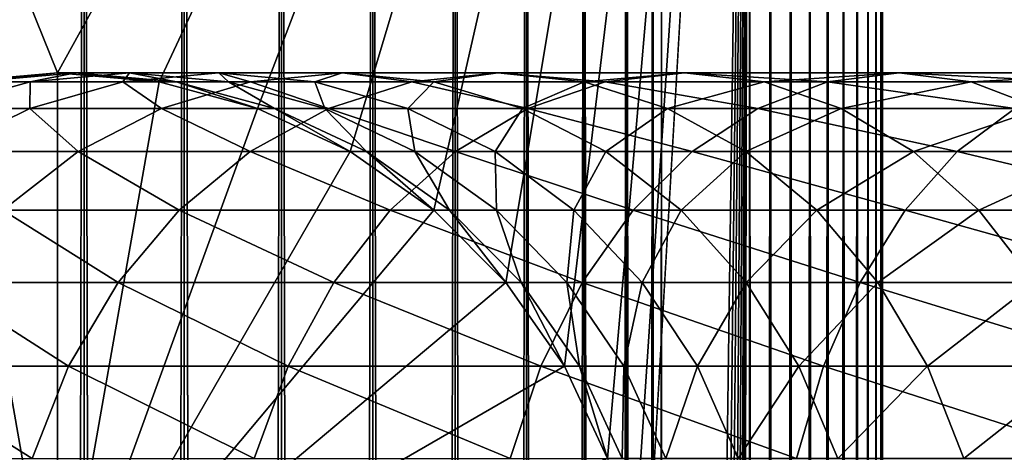
# Model space of a CAD drawing. Extents: x 0 to 450, y 0 to 864.
# Drawn here: x 24 to 43, y 832 to 840 of the extents above; entities that cross this region are included whole.
import ezdxf

# ---------------------------------------------------------------- set-up
doc = ezdxf.new("R2010")
doc.units = 0
doc.header["$MEASUREMENT"] = 0

msp = doc.modelspace()

# ---------------------------------------------------------------- linework, layer by layer
for points in [[(15.399998, 862.5, 65.650024), (22.989868, 838.832886, 65.650024), (24.9, 839, 65.650024)], [(15.399998, 862.5, 65.650024), (24.9, 839, 65.650024), (37.899998, 862.5, 65.650024)], [(15.399998, 1.5, 35.650024), (15.399998, 862.5, 35.650024), (37.899998, 1.5, 35.650024)], [(37.899998, 1.5, 35.650024), (15.399998, 862.5, 35.650024), (37.899998, 862.5, 35.650024)], [(25.4, 862.5, 61.500023), (25.4, 1.5, 61.500023), (23.515915, 862.5, 61.335186)], [(23.515915, 862.5, 61.335186), (25.4, 1.5, 61.500023), (23.515915, 1.5, 61.335186)], [(23.515915, 862.5, 39.964859), (23.515915, 1.5, 39.964859), (25.4, 862.5, 39.800022)], [(25.4, 862.5, 39.800022), (23.515915, 1.5, 39.964859), (25.4, 1.5, 39.800022)], [(37.899998, 862.5, 65.650024), (24.9, 839, 65.650024), (26.810129, 838.832886, 65.650024)], [(25.4, 862.5, 39.800022), (25.4, 1.5, 39.800022), (27.284081, 862.5, 39.964859)], [(27.284081, 862.5, 39.964859), (25.4, 1.5, 39.800022), (27.284081, 1.5, 39.964859)], [(27.284081, 862.5, 61.335186), (27.284081, 1.5, 61.335186), (25.4, 862.5, 61.500023)], [(25.4, 862.5, 61.500023), (27.284081, 1.5, 61.335186), (25.4, 1.5, 61.500023)], [(37.899998, 862.5, 65.650024), (26.810129, 838.832886, 65.650024), (28.66222, 838.33667, 65.650024)], [(28.66222, 46.336617, 65.650024), (37.899998, 862.5, 65.650024), (26.810129, 46.832886, 65.650024)], [(26.810129, 46.832886, 65.650024), (37.899998, 862.5, 65.650024), (35.899998, 828, 65.650024)], [(27.284081, 862.5, 39.964859), (27.284081, 1.5, 39.964859), (29.110916, 862.5, 40.454357)], [(29.110916, 862.5, 40.454357), (27.284081, 1.5, 39.964859), (29.110916, 1.5, 40.454357)], [(29.110916, 862.5, 60.845688), (29.110916, 1.5, 60.845688), (27.284081, 862.5, 61.335186)], [(27.284081, 862.5, 61.335186), (29.110916, 1.5, 60.845688), (27.284081, 1.5, 61.335186)], [(28.66222, 838.33667, 65.650024), (30.399998, 837.526245, 65.650024), (37.899998, 862.5, 65.650024)], [(30.399998, 45.526279, 65.650024), (37.899998, 862.5, 65.650024), (28.66222, 46.336617, 65.650024)], [(29.110916, 862.5, 40.454357), (29.110916, 1.5, 40.454357), (30.824999, 862.5, 41.253647)], [(30.824999, 862.5, 41.253647), (29.110916, 1.5, 40.454357), (30.824999, 1.5, 41.253647)], [(30.824999, 862.5, 60.046398), (30.824999, 1.5, 60.046398), (29.110916, 862.5, 60.845688)], [(29.110916, 862.5, 60.845688), (30.824999, 1.5, 60.046398), (29.110916, 1.5, 60.845688)], [(31.970661, 44.426491, 65.650024), (37.899998, 862.5, 65.650024), (30.399998, 45.526279, 65.650024)], [(30.399998, 837.526245, 65.650024), (31.970661, 836.426514, 65.650024), (37.899998, 862.5, 65.650024)], [(30.824999, 862.5, 41.253647), (30.824999, 1.5, 41.253647), (32.374245, 862.5, 42.338444)], [(32.374245, 862.5, 42.338444), (30.824999, 1.5, 41.253647), (32.374245, 1.5, 42.338444)], [(32.374245, 862.5, 58.961605), (32.374245, 1.5, 58.961605), (30.824999, 862.5, 60.046398)], [(30.824999, 862.5, 60.046398), (32.374245, 1.5, 58.961605), (30.824999, 1.5, 60.046398)], [(37.899998, 862.5, 65.650024), (31.970661, 836.426514, 65.650024), (33.326488, 835.070679, 65.650024)], [(31.970661, 44.426491, 65.650024), (33.326488, 43.070663, 65.650024), (37.899998, 862.5, 65.650024)], [(32.374245, 862.5, 42.338444), (32.374245, 1.5, 42.338444), (33.711582, 862.5, 43.675777)], [(33.711582, 862.5, 43.675777), (32.374245, 1.5, 42.338444), (33.711582, 1.5, 43.675777)], [(33.711582, 862.5, 57.624268), (33.711582, 1.5, 57.624268), (32.374245, 862.5, 58.961605)], [(32.374245, 862.5, 58.961605), (33.711582, 1.5, 57.624268), (32.374245, 1.5, 58.961605)], [(37.899998, 862.5, 65.650024), (33.326488, 835.070679, 65.650024), (34.426277, 833.5, 65.650024)], [(37.899998, 862.5, 65.650024), (33.326488, 43.070663, 65.650024), (34.426277, 41.5, 65.650024)], [(33.711582, 862.5, 43.675777), (33.711582, 1.5, 43.675777), (34.796375, 862.5, 45.225025)], [(34.796375, 862.5, 45.225025), (33.711582, 1.5, 43.675777), (34.796375, 1.5, 45.225025)], [(34.796375, 862.5, 56.075024), (34.796375, 1.5, 56.075024), (33.711582, 862.5, 57.624268)], [(33.711582, 862.5, 57.624268), (34.796375, 1.5, 56.075024), (33.711582, 1.5, 57.624268)], [(34.426277, 833.5, 65.650024), (35.236618, 831.762207, 65.650024), (37.899998, 862.5, 65.650024)], [(37.899998, 862.5, 65.650024), (34.426277, 41.5, 65.650024), (35.236618, 39.762222, 65.650024)], [(34.796375, 862.5, 45.225025), (34.796375, 1.5, 45.225025), (35.595665, 862.5, 46.939106)], [(35.595665, 862.5, 46.939106), (34.796375, 1.5, 45.225025), (35.595665, 1.5, 46.939106)], [(35.595665, 862.5, 54.360943), (35.595665, 1.5, 54.360943), (34.796375, 862.5, 56.075024)], [(34.796375, 862.5, 56.075024), (35.595665, 1.5, 54.360943), (34.796375, 1.5, 56.075024)], [(37.899998, 862.5, 65.650024), (35.236618, 831.762207, 65.650024), (35.732883, 829.910156, 65.650024)], [(35.236618, 39.762222, 65.650024), (35.732883, 37.91013, 65.650024), (37.899998, 862.5, 65.650024)], [(35.595665, 862.5, 46.939106), (35.595665, 1.5, 46.939106), (36.085163, 862.5, 48.765942)], [(36.085163, 862.5, 48.765942), (35.595665, 1.5, 46.939106), (36.085163, 1.5, 48.765942)], [(36.085163, 862.5, 52.534107), (36.085163, 1.5, 52.534107), (35.595665, 862.5, 54.360943)], [(35.595665, 862.5, 54.360943), (36.085163, 1.5, 52.534107), (35.595665, 1.5, 54.360943)], [(37.899998, 862.5, 65.650024), (35.732883, 829.910156, 65.650024), (35.899998, 828, 65.650024)], [(37.899998, 862.5, 65.650024), (35.732883, 37.91013, 65.650024), (35.899998, 36, 65.650024)], [(37.899998, 862.5, 65.650024), (35.899998, 36, 65.650024), (37.899998, 1.5, 65.650024)], [(36.085163, 862.5, 48.765942), (36.085163, 1.5, 48.765942), (36.25, 862.5, 50.650024)], [(36.25, 862.5, 50.650024), (36.085163, 1.5, 48.765942), (36.25, 1.5, 50.650024)], [(36.25, 862.5, 50.650024), (36.25, 1.5, 50.650024), (36.085163, 862.5, 52.534107)], [(36.085163, 862.5, 52.534107), (36.25, 1.5, 50.650024), (36.085163, 1.5, 52.534107)], [(37.899998, 862.5, 65.650024), (37.899998, 1.5, 65.650024), (38.291084, 1.5, 65.619247)], [(37.899998, 862.5, 65.650024), (38.291084, 1.5, 65.619247), (38.291084, 862.5, 65.619247)], [(38.291084, 862.5, 35.680801), (38.291084, 1.5, 35.680801), (37.899998, 1.5, 35.650024)], [(38.291084, 862.5, 35.680801), (37.899998, 1.5, 35.650024), (37.899998, 862.5, 35.650024)], [(38.291084, 862.5, 65.619247), (38.291084, 1.5, 65.619247), (38.672543, 1.5, 65.527664)], [(38.291084, 862.5, 65.619247), (38.672543, 1.5, 65.527664), (38.672543, 862.5, 65.527664)], [(38.672543, 862.5, 35.772381), (38.672543, 1.5, 35.772381), (38.291084, 1.5, 35.680801)], [(38.672543, 862.5, 35.772381), (38.291084, 1.5, 35.680801), (38.291084, 862.5, 35.680801)], [(38.672543, 862.5, 65.527664), (38.672543, 1.5, 65.527664), (39.034973, 1.5, 65.377541)], [(38.672543, 862.5, 65.527664), (39.034973, 1.5, 65.377541), (39.034973, 862.5, 65.377541)], [(39.034973, 862.5, 35.922508), (39.034973, 1.5, 35.922508), (38.672543, 1.5, 35.772381)], [(39.034973, 862.5, 35.922508), (38.672543, 1.5, 35.772381), (38.672543, 862.5, 35.772381)], [(39.034973, 862.5, 65.377541), (39.034973, 1.5, 65.377541), (39.369461, 1.5, 65.172569)], [(39.034973, 862.5, 65.377541), (39.369461, 1.5, 65.172569), (39.369461, 862.5, 65.172569)], [(39.369461, 862.5, 36.127483), (39.369461, 1.5, 36.127483), (39.034973, 1.5, 35.922508)], [(39.369461, 862.5, 36.127483), (39.034973, 1.5, 35.922508), (39.034973, 862.5, 35.922508)], [(39.369461, 862.5, 65.172569), (39.369461, 1.5, 65.172569), (39.667767, 1.5, 64.917793)], [(39.369461, 862.5, 65.172569), (39.667767, 1.5, 64.917793), (39.667767, 862.5, 64.917793)], [(39.667767, 862.5, 36.382256), (39.667767, 1.5, 36.382256), (39.369461, 1.5, 36.127483)], [(39.667767, 862.5, 36.382256), (39.369461, 1.5, 36.127483), (39.369461, 862.5, 36.127483)], [(39.667767, 862.5, 64.917793), (39.667767, 1.5, 64.917793), (39.922543, 1.5, 64.619484)], [(39.667767, 862.5, 64.917793), (39.922543, 1.5, 64.619484), (39.922543, 862.5, 64.619484)], [(39.922543, 862.5, 36.680561), (39.922543, 1.5, 36.680561), (39.667767, 1.5, 36.382256)], [(39.922543, 862.5, 36.680561), (39.667767, 1.5, 36.382256), (39.667767, 862.5, 36.382256)], [(39.922543, 862.5, 64.619484), (39.922543, 1.5, 64.619484), (40.127514, 1.5, 64.284996)], [(39.922543, 862.5, 64.619484), (40.127514, 1.5, 64.284996), (40.127514, 862.5, 64.284996)], [(40.127514, 862.5, 37.015045), (40.127514, 1.5, 37.015045), (39.922543, 1.5, 36.680561)], [(40.127514, 862.5, 37.015045), (39.922543, 1.5, 36.680561), (39.922543, 862.5, 36.680561)], [(40.127514, 862.5, 64.284996), (40.127514, 1.5, 64.284996), (40.277641, 1.5, 63.922565)], [(40.127514, 862.5, 64.284996), (40.277641, 1.5, 63.922565), (40.277641, 862.5, 63.922565)], [(40.277641, 862.5, 37.37748), (40.277641, 1.5, 37.37748), (40.127514, 1.5, 37.015045)], [(40.277641, 862.5, 37.37748), (40.127514, 1.5, 37.015045), (40.127514, 862.5, 37.015045)], [(40.277641, 862.5, 63.922565), (40.277641, 1.5, 63.922565), (40.369221, 1.5, 63.541111)], [(40.277641, 862.5, 63.922565), (40.369221, 1.5, 63.541111), (40.369221, 862.5, 63.541111)], [(40.369221, 862.5, 37.758938), (40.369221, 1.5, 37.758938), (40.277641, 1.5, 37.37748)], [(40.369221, 862.5, 37.758938), (40.277641, 1.5, 37.37748), (40.277641, 862.5, 37.37748)], [(40.369221, 862.5, 63.541111), (40.369221, 1.5, 63.541111), (40.399998, 1.5, 63.150024)], [(40.369221, 862.5, 63.541111), (40.399998, 1.5, 63.150024), (40.399998, 862.5, 63.150024)], [(40.399998, 862.5, 38.150024), (40.399998, 1.5, 38.150024), (40.369221, 1.5, 37.758938)], [(40.399998, 862.5, 38.150024), (40.369221, 1.5, 37.758938), (40.369221, 862.5, 37.758938)], [(40.399998, 1.5, 38.150024), (40.399998, 862.5, 38.150024), (40.399998, 1.5, 63.150024)], [(40.399998, 1.5, 63.150024), (40.399998, 862.5, 38.150024), (40.399998, 862.5, 63.150024)], [(21.137777, 838.336609, 64.650024), (22.989868, 838.832886, 64.650024), (24.899998, 828, 64.650024)], [(22.989868, 838.832886, 64.650024), (21.137777, 838.33667, 64.650024), (24.9, 828, 64.650024)], [(24.3792, 838.336609, 111.727676), (24.391653, 838.832886, 105.091194), (22.585997, 838.336609, 105.503326)], [(24.391653, 838.832886, 105.091194), (23.341419, 838.832886, 98.909973), (22.585997, 838.336609, 105.503326)], [(24.899998, 828, 64.650024), (22.989868, 838.832886, 64.650024), (24.899998, 839, 64.650024)], [(24.899998, 839, 92.650024), (24.899998, 839, 64.650024), (22.989868, 838.832886, 64.650024)], [(24.899998, 839, 92.650024), (22.989868, 838.832886, 64.650024), (22.989868, 838.832886, 92.650024)], [(23.341419, 838.832886, 98.909973), (24.899998, 839, 92.650024), (22.989868, 838.832886, 92.650024)], [(24.9, 839, 64.650024), (24.9, 839, 65.650024), (22.989868, 838.832886, 64.650024)], [(22.989868, 838.832886, 64.650024), (24.9, 839, 65.650024), (22.989868, 838.832886, 65.650024)], [(24.9, 828, 64.650024), (24.9, 839, 64.650024), (22.989868, 838.832886, 64.650024)], [(24.391653, 838.832886, 105.091194), (25.239538, 839, 98.696106), (23.341419, 838.832886, 98.909973)], [(25.239538, 839, 98.696106), (24.899998, 839, 92.650024), (23.341419, 838.832886, 98.909973)], [(26.858034, 838.336609, 117.712112), (26.127359, 838.832886, 111.115967), (24.3792, 838.336609, 111.727676)], [(26.127359, 838.832886, 111.115967), (24.391653, 838.832886, 105.091194), (24.3792, 838.336609, 111.727676)], [(26.127359, 838.832886, 111.115967), (26.253891, 839, 104.666153), (24.391653, 838.832886, 105.091194)], [(26.253891, 839, 104.666153), (25.239538, 839, 98.696106), (24.391653, 838.832886, 105.091194)], [(24.899998, 828, 64.650024), (24.899998, 839, 64.650024), (26.810129, 838.832886, 64.650024)], [(26.810129, 838.832886, 92.650024), (26.810129, 838.832886, 64.650024), (24.899998, 839, 64.650024)], [(26.810129, 838.832886, 92.650024), (24.899998, 839, 64.650024), (24.899998, 839, 92.650024)], [(25.239538, 839, 98.696106), (26.810129, 838.832886, 92.650024), (24.899998, 839, 92.650024)], [(26.810129, 838.832886, 64.650024), (28.66222, 838.336609, 64.650024), (24.899998, 828, 64.650024)], [(26.810129, 838.832886, 64.650024), (26.810129, 838.832886, 65.650024), (24.9, 839, 64.650024)], [(24.9, 839, 64.650024), (26.810129, 838.832886, 65.650024), (24.9, 839, 65.650024)], [(24.9, 828, 64.650024), (26.810129, 838.832886, 64.650024), (24.9, 839, 64.650024)], [(28.66222, 838.33667, 64.650024), (26.810129, 838.832886, 64.650024), (24.9, 828, 64.650024)], [(26.253891, 839, 104.666153), (27.137659, 838.832886, 98.482239), (25.239538, 839, 98.696106)], [(27.137659, 838.832886, 98.482239), (26.810129, 838.832886, 92.650024), (25.239538, 839, 98.696106)], [(28.526712, 838.832886, 116.908516), (27.930298, 839, 110.485092), (26.127359, 838.832886, 111.115967)], [(27.930298, 839, 110.485092), (26.253891, 839, 104.666153), (26.127359, 838.832886, 111.115967)], [(28.526712, 838.832886, 116.908516), (26.127359, 838.832886, 111.115967), (26.858034, 838.336609, 117.712112)], [(27.930298, 839, 110.485092), (28.116131, 838.832886, 104.241112), (26.253891, 839, 104.666153)], [(28.116131, 838.832886, 104.241112), (27.137659, 838.832886, 98.482239), (26.253891, 839, 104.666153)], [(28.66222, 838.336609, 92.650024), (28.66222, 838.336609, 64.650024), (26.810129, 838.832886, 64.650024)], [(28.66222, 838.336609, 92.650024), (26.810129, 838.832886, 64.650024), (26.810129, 838.832886, 92.650024)], [(27.137659, 838.832886, 98.482239), (28.66222, 838.336609, 92.650024), (26.810129, 838.832886, 92.650024)], [(28.66222, 838.33667, 64.650024), (28.66222, 838.33667, 65.650024), (26.810129, 838.832886, 64.650024)], [(26.810129, 838.832886, 64.650024), (28.66222, 838.33667, 65.650024), (26.810129, 838.832886, 65.650024)], [(29.991327, 838.336609, 123.381378), (28.526712, 838.832886, 116.908516), (26.858034, 838.336609, 117.712112)], [(28.116131, 838.832886, 104.241112), (28.978104, 838.336609, 98.274872), (27.137659, 838.832886, 98.482239)], [(28.978104, 838.336609, 98.274872), (28.66222, 838.336609, 92.650024), (27.137659, 838.832886, 98.482239)], [(30.247679, 839, 116.079742), (29.733238, 838.832886, 109.854218), (27.930298, 839, 110.485092)], [(30.247679, 839, 116.079742), (27.930298, 839, 110.485092), (28.526712, 838.832886, 116.908516)], [(29.733238, 838.832886, 109.854218), (28.116131, 838.832886, 104.241112), (27.930298, 839, 110.485092)], [(29.733238, 838.832886, 109.854218), (29.921785, 838.336609, 103.828979), (28.116131, 838.832886, 104.241112)], [(29.921785, 838.336609, 103.828979), (28.978104, 838.336609, 98.274872), (28.116131, 838.832886, 104.241112)], [(31.559538, 838.832886, 122.396004), (30.247679, 839, 116.079742), (28.526712, 838.832886, 116.908516)], [(31.559538, 838.832886, 122.396004), (28.526712, 838.832886, 116.908516), (29.991327, 838.336609, 123.381378)], [(31.968647, 838.832886, 115.250969), (29.733238, 838.832886, 109.854218), (30.247679, 839, 116.079742)], [(31.968647, 838.832886, 115.250969), (31.481396, 838.336609, 109.242508), (29.733238, 838.832886, 109.854218)], [(31.481396, 838.336609, 109.242508), (29.921785, 838.336609, 103.828979), (29.733238, 838.832886, 109.854218)], [(33.739674, 838.336609, 128.664185), (31.559538, 838.832886, 122.396004), (29.991327, 838.336609, 123.381378)], [(33.176891, 839, 121.379761), (31.968647, 838.832886, 115.250969), (30.247679, 839, 116.079742)], [(33.176891, 839, 121.379761), (30.247679, 839, 116.079742), (31.559538, 838.832886, 122.396004)], [(33.637325, 838.336609, 114.44738), (31.481396, 838.336609, 109.242508), (31.968647, 838.832886, 115.250969)], [(35.187698, 838.832886, 127.509415), (33.176891, 839, 121.379761), (31.559538, 838.832886, 122.396004)], [(35.187698, 838.832886, 127.509415), (31.559538, 838.832886, 122.396004), (33.739674, 838.336609, 128.664185)], [(34.794243, 838.832886, 120.363503), (31.968647, 838.832886, 115.250969), (33.176891, 839, 121.379761)], [(34.794243, 838.832886, 120.363503), (33.637325, 838.336609, 114.44738), (31.968647, 838.832886, 115.250969)], [(36.681099, 839, 126.318474), (34.794243, 838.832886, 120.363503), (33.176891, 839, 121.379761)], [(36.681099, 839, 126.318474), (33.176891, 839, 121.379761), (35.187698, 838.832886, 127.509415)], [(36.362457, 838.336609, 119.378136), (33.637325, 838.336609, 114.44738), (34.794243, 838.832886, 120.363503)], [(38.055939, 838.336609, 133.49408), (35.187698, 838.832886, 127.509415), (33.739674, 838.336609, 128.664185)], [(38.1745, 838.832886, 125.127525), (34.794243, 838.832886, 120.363503), (36.681099, 839, 126.318474)], [(38.1745, 838.832886, 125.127525), (36.362457, 838.336609, 119.378136), (34.794243, 838.832886, 120.363503)], [(39.365566, 838.832886, 132.184448), (36.681099, 839, 126.318474), (35.187698, 838.832886, 127.509415)], [(39.365566, 838.832886, 132.184448), (35.187698, 838.832886, 127.509415), (38.055939, 838.336609, 133.49408)], [(39.62252, 838.336609, 123.972763), (36.362457, 838.336609, 119.378136), (38.1745, 838.832886, 125.127525)], [(40.716232, 839, 130.833786), (38.1745, 838.832886, 125.127525), (36.681099, 839, 126.318474)], [(40.716232, 839, 130.833786), (36.681099, 839, 126.318474), (39.365566, 838.832886, 132.184448)], [(42.885841, 838.336609, 137.810349), (39.365566, 838.832886, 132.184448), (38.055939, 838.336609, 133.49408)], [(42.066898, 838.832886, 129.483124), (38.1745, 838.832886, 125.127525), (40.716232, 839, 130.833786)], [(42.066898, 838.832886, 129.483124), (39.62252, 838.336609, 123.972763), (38.1745, 838.832886, 125.127525)], [(44.040604, 838.832886, 136.36232), (40.716232, 839, 130.833786), (39.365566, 838.832886, 132.184448)], [(44.040604, 838.832886, 136.36232), (39.365566, 838.832886, 132.184448), (42.885841, 838.336609, 137.810349)], [(43.376522, 838.336609, 128.173492), (39.62252, 838.336609, 123.972763), (42.066898, 838.832886, 129.483124)], [(45.231548, 839, 134.868927), (42.066898, 838.832886, 129.483124), (40.716232, 839, 130.833786)], [(45.231548, 839, 134.868927), (40.716232, 839, 130.833786), (44.040604, 838.832886, 136.36232)], [(46.422497, 838.832886, 133.375534), (42.066898, 838.832886, 129.483124), (45.231548, 839, 134.868927)], [(46.422497, 838.832886, 133.375534), (43.376522, 838.336609, 128.173492), (42.066898, 838.832886, 129.483124)], [(24.899998, 828, 64.650024), (19.399998, 837.526306, 64.650024), (21.137777, 838.336609, 64.650024)], [(24.9, 828, 64.650024), (21.137777, 838.33667, 64.650024), (19.4, 837.526245, 64.650024)], [(24.3792, 838.336609, 111.727676), (22.585997, 838.336609, 105.503326), (22.738941, 837.526306, 112.301628)], [(25.292351, 837.526306, 118.46611), (24.3792, 838.336609, 111.727676), (22.738941, 837.526306, 112.301628)], [(26.858034, 838.336609, 117.712112), (24.3792, 838.336609, 111.727676), (25.292351, 837.526306, 118.46611)], [(24.899998, 828, 64.650024), (28.66222, 838.336609, 64.650024), (30.399998, 837.526306, 64.650024)], [(24.9, 828, 64.650024), (30.399998, 837.526245, 64.650024), (28.66222, 838.33667, 64.650024)], [(28.519909, 837.526306, 124.305931), (26.858034, 838.336609, 117.712112), (25.292351, 837.526306, 118.46611)], [(29.991327, 838.336609, 123.381378), (26.858034, 838.336609, 117.712112), (28.519909, 837.526306, 124.305931)], [(32.381027, 837.526306, 129.747665), (29.991327, 838.336609, 123.381378), (28.519909, 837.526306, 124.305931)], [(30.399998, 837.526245, 64.650024), (30.399998, 837.526245, 65.650024), (28.66222, 838.33667, 64.650024)], [(28.66222, 838.33667, 64.650024), (30.399998, 837.526245, 65.650024), (28.66222, 838.33667, 65.650024)], [(30.399998, 837.526306, 92.650024), (30.399998, 837.526306, 64.650024), (28.66222, 838.336609, 64.650024)], [(30.399998, 837.526306, 92.650024), (28.66222, 838.336609, 64.650024), (28.66222, 838.336609, 92.650024)], [(28.978104, 838.336609, 98.274872), (30.399998, 837.526306, 92.650024), (28.66222, 838.336609, 92.650024)], [(29.921785, 838.336609, 103.828979), (30.704956, 837.526306, 98.080299), (28.978104, 838.336609, 98.274872)], [(30.704956, 837.526306, 98.080299), (30.399998, 837.526306, 92.650024), (28.978104, 838.336609, 98.274872)], [(31.481396, 838.336609, 109.242508), (31.615995, 837.526306, 103.442284), (29.921785, 838.336609, 103.828979)], [(31.615995, 837.526306, 103.442284), (30.704956, 837.526306, 98.080299), (29.921785, 838.336609, 103.828979)], [(33.739674, 838.336609, 128.664185), (29.991327, 838.336609, 123.381378), (32.381027, 837.526306, 129.747665)], [(33.637325, 838.336609, 114.44738), (33.121658, 837.526306, 108.668556), (31.481396, 838.336609, 109.242508)], [(33.121658, 837.526306, 108.668556), (31.615995, 837.526306, 103.442284), (31.481396, 838.336609, 109.242508)], [(36.827145, 837.526306, 134.72287), (33.739674, 838.336609, 128.664185), (32.381027, 837.526306, 129.747665)], [(35.203011, 837.526306, 113.693382), (33.121658, 837.526306, 108.668556), (33.637325, 838.336609, 114.44738)], [(36.362457, 838.336609, 119.378136), (35.203011, 837.526306, 113.693382), (33.637325, 838.336609, 114.44738)], [(38.055939, 838.336609, 133.49408), (33.739674, 838.336609, 128.664185), (36.827145, 837.526306, 134.72287)], [(37.833874, 837.526306, 118.453583), (35.203011, 837.526306, 113.693382), (36.362457, 838.336609, 119.378136)], [(39.62252, 838.336609, 123.972763), (37.833874, 837.526306, 118.453583), (36.362457, 838.336609, 119.378136)], [(41.802357, 837.526306, 139.168991), (38.055939, 838.336609, 133.49408), (36.827145, 837.526306, 134.72287)], [(40.981171, 837.526306, 122.889282), (37.833874, 837.526306, 118.453583), (39.62252, 838.336609, 123.972763)], [(42.885841, 838.336609, 137.810349), (38.055939, 838.336609, 133.49408), (41.802357, 837.526306, 139.168991)], [(43.376522, 838.336609, 128.173492), (40.981171, 837.526306, 122.889282), (39.62252, 838.336609, 123.972763)], [(44.60532, 837.526306, 126.944702), (40.981171, 837.526306, 122.889282), (43.376522, 838.336609, 128.173492)], [(47.244091, 837.526306, 143.030121), (42.885841, 838.336609, 137.810349), (41.802357, 837.526306, 139.168991)], [(24.899998, 828, 64.650024), (17.829334, 836.426514, 64.650024), (19.399998, 837.526306, 64.650024)], [(24.9, 828, 64.650024), (19.4, 837.526245, 64.650024), (17.829334, 836.426514, 64.650024)], [(25.292351, 837.526306, 118.46611), (22.738941, 837.526306, 112.301628), (23.877232, 836.426514, 119.147591)], [(27.189989, 836.426514, 125.141571), (25.292351, 837.526306, 118.46611), (23.877232, 836.426514, 119.147591)], [(24.899998, 828, 64.650024), (30.399998, 837.526306, 64.650024), (31.970663, 836.426514, 64.650024)], [(24.9, 828, 64.650024), (31.970661, 836.426514, 64.650024), (30.399998, 837.526245, 64.650024)], [(28.519909, 837.526306, 124.305931), (25.292351, 837.526306, 118.46611), (27.189989, 836.426514, 125.141571)], [(31.15303, 836.426514, 130.726959), (28.519909, 837.526306, 124.305931), (27.189989, 836.426514, 125.141571)], [(32.381027, 837.526306, 129.747665), (28.519909, 837.526306, 124.305931), (31.15303, 836.426514, 130.726959)], [(31.970663, 836.426514, 92.650024), (31.970663, 836.426514, 64.650024), (30.399998, 837.526306, 64.650024)], [(31.970663, 836.426514, 92.650024), (30.399998, 837.526306, 64.650024), (30.399998, 837.526306, 92.650024)], [(30.704956, 837.526306, 98.080299), (31.970663, 836.426514, 92.650024), (30.399998, 837.526306, 92.650024)], [(31.970661, 836.426514, 64.650024), (31.970661, 836.426514, 65.650024), (30.399998, 837.526245, 64.650024)], [(30.399998, 837.526245, 64.650024), (31.970661, 836.426514, 65.650024), (30.399998, 837.526245, 65.650024)], [(31.615995, 837.526306, 103.442284), (32.265743, 836.426514, 97.904442), (30.704956, 837.526306, 98.080299)], [(32.265743, 836.426514, 97.904442), (31.970663, 836.426514, 92.650024), (30.704956, 837.526306, 98.080299)], [(35.716518, 836.426514, 135.833511), (32.381027, 837.526306, 129.747665), (31.15303, 836.426514, 130.726959)], [(33.121658, 837.526306, 108.668556), (33.147278, 836.426514, 103.092781), (31.615995, 837.526306, 103.442284)], [(33.147278, 836.426514, 103.092781), (32.265743, 836.426514, 97.904442), (31.615995, 837.526306, 103.442284)], [(36.827145, 837.526306, 134.72287), (32.381027, 837.526306, 129.747665), (35.716518, 836.426514, 135.833511)], [(35.203011, 837.526306, 113.693382), (34.604179, 836.426514, 108.149803), (33.121658, 837.526306, 108.668556)], [(34.604179, 836.426514, 108.149803), (33.147278, 836.426514, 103.092781), (33.121658, 837.526306, 108.668556)], [(36.618126, 836.426514, 113.011902), (34.604179, 836.426514, 108.149803), (35.203011, 837.526306, 113.693382)], [(37.833874, 837.526306, 118.453583), (36.618126, 836.426514, 113.011902), (35.203011, 837.526306, 113.693382)], [(40.823063, 836.426514, 140.396988), (36.827145, 837.526306, 134.72287), (35.716518, 836.426514, 135.833511)], [(39.163795, 836.426514, 117.617935), (36.618126, 836.426514, 113.011902), (37.833874, 837.526306, 118.453583)], [(41.802357, 837.526306, 139.168991), (36.827145, 837.526306, 134.72287), (40.823063, 836.426514, 140.396988)], [(40.981171, 837.526306, 122.889282), (39.163795, 836.426514, 117.617935), (37.833874, 837.526306, 118.453583)], [(42.209167, 836.426514, 121.909988), (39.163795, 836.426514, 117.617935), (40.981171, 837.526306, 122.889282)], [(46.408447, 836.426514, 144.360031), (41.802357, 837.526306, 139.168991), (40.823063, 836.426514, 140.396988)], [(44.60532, 837.526306, 126.944702), (42.209167, 836.426514, 121.909988), (40.981171, 837.526306, 122.889282)], [(47.244091, 837.526306, 143.030121), (41.802357, 837.526306, 139.168991), (46.408447, 836.426514, 144.360031)], [(45.715946, 836.426514, 125.834076), (42.209167, 836.426514, 121.909988), (44.60532, 837.526306, 126.944702)], [(16.473509, 835.070679, 64.650024), (17.829334, 836.426514, 64.650024), (24.899998, 828, 64.650024)], [(17.829334, 836.426514, 64.650024), (16.473509, 835.070679, 64.650024), (24.9, 828, 64.650024)], [(26.041979, 835.070679, 125.862915), (23.877232, 836.426514, 119.147591), (22.655676, 835.070679, 119.735863)], [(27.189989, 836.426514, 125.141571), (23.877232, 836.426514, 119.147591), (26.041979, 835.070679, 125.862915)], [(31.970663, 836.426514, 64.650024), (33.326488, 835.070679, 64.650024), (24.899998, 828, 64.650024)], [(33.326488, 835.070679, 64.650024), (31.970661, 836.426514, 64.650024), (24.9, 828, 64.650024)], [(30.093004, 835.070679, 131.572296), (27.189989, 836.426514, 125.141571), (26.041979, 835.070679, 125.862915)], [(31.15303, 836.426514, 130.726959), (27.189989, 836.426514, 125.141571), (30.093004, 835.070679, 131.572296)], [(34.757805, 835.070679, 136.792221), (31.15303, 836.426514, 130.726959), (30.093004, 835.070679, 131.572296)], [(35.716518, 836.426514, 135.833511), (31.15303, 836.426514, 130.726959), (34.757805, 835.070679, 136.792221)], [(33.326488, 835.070679, 64.650024), (33.326488, 835.070679, 65.650024), (31.970661, 836.426514, 64.650024)], [(31.970661, 836.426514, 64.650024), (33.326488, 835.070679, 65.650024), (31.970661, 836.426514, 65.650024)], [(33.326488, 835.070679, 92.650024), (33.326488, 835.070679, 64.650024), (31.970663, 836.426514, 64.650024)], [(33.326488, 835.070679, 92.650024), (31.970663, 836.426514, 64.650024), (31.970663, 836.426514, 92.650024)], [(32.265743, 836.426514, 97.904442), (33.326488, 835.070679, 92.650024), (31.970663, 836.426514, 92.650024)], [(33.147278, 836.426514, 103.092781), (33.613045, 835.070679, 97.75264), (32.265743, 836.426514, 97.904442)], [(33.613045, 835.070679, 97.75264), (33.326488, 835.070679, 92.650024), (32.265743, 836.426514, 97.904442)], [(34.604179, 836.426514, 108.149803), (34.469112, 835.070679, 102.791084), (33.147278, 836.426514, 103.092781)], [(34.469112, 835.070679, 102.791084), (33.613045, 835.070679, 97.75264), (33.147278, 836.426514, 103.092781)], [(35.883923, 835.070679, 107.702003), (34.469112, 835.070679, 102.791084), (34.604179, 836.426514, 108.149803)], [(36.618126, 836.426514, 113.011902), (35.883923, 835.070679, 107.702003), (34.604179, 836.426514, 108.149803)], [(39.977718, 835.070679, 141.457016), (35.716518, 836.426514, 135.833511), (34.757805, 835.070679, 136.792221)], [(40.823063, 836.426514, 140.396988), (35.716518, 836.426514, 135.833511), (39.977718, 835.070679, 141.457016)], [(37.839684, 835.070679, 112.42363), (35.883923, 835.070679, 107.702003), (36.618126, 836.426514, 113.011902)], [(39.163795, 836.426514, 117.617935), (37.839684, 835.070679, 112.42363), (36.618126, 836.426514, 113.011902)], [(40.311802, 835.070679, 116.896591), (37.839684, 835.070679, 112.42363), (39.163795, 836.426514, 117.617935)], [(42.209167, 836.426514, 121.909988), (40.311802, 835.070679, 116.896591), (39.163795, 836.426514, 117.617935)], [(45.687103, 835.070679, 145.508041), (40.823063, 836.426514, 140.396988), (39.977718, 835.070679, 141.457016)], [(43.269192, 835.070679, 121.064644), (40.311802, 835.070679, 116.896591), (42.209167, 836.426514, 121.909988)], [(46.408447, 836.426514, 144.360031), (40.823063, 836.426514, 140.396988), (45.687103, 835.070679, 145.508041)], [(45.715946, 836.426514, 125.834076), (43.269192, 835.070679, 121.064644), (42.209167, 836.426514, 121.909988)], [(24.899998, 828, 64.650024), (15.373718, 833.5, 64.650024), (16.473509, 835.070679, 64.650024)], [(24.9, 828, 64.650024), (16.473509, 835.070679, 64.650024), (15.37372, 833.5, 64.650024)], [(25.11076, 833.5, 126.448044), (22.655676, 835.070679, 119.735863), (21.664799, 833.5, 120.213043)], [(26.041979, 835.070679, 125.862915), (22.655676, 835.070679, 119.735863), (25.11076, 833.5, 126.448044)], [(24.899998, 828, 64.650024), (33.326488, 835.070679, 64.650024), (34.426277, 833.5, 64.650024)], [(24.9, 828, 64.650024), (34.426277, 833.5, 64.650024), (33.326488, 835.070679, 64.650024)], [(29.233152, 833.5, 132.258011), (26.041979, 835.070679, 125.862915), (25.11076, 833.5, 126.448044)], [(30.093004, 835.070679, 131.572296), (26.041979, 835.070679, 125.862915), (29.233152, 833.5, 132.258011)], [(33.980137, 833.5, 137.569885), (30.093004, 835.070679, 131.572296), (29.233152, 833.5, 132.258011)], [(34.757805, 835.070679, 136.792221), (30.093004, 835.070679, 131.572296), (33.980137, 833.5, 137.569885)], [(34.426277, 833.5, 92.650024), (34.426277, 833.5, 64.650024), (33.326488, 835.070679, 64.650024)], [(34.426277, 833.5, 92.650024), (33.326488, 835.070679, 64.650024), (33.326488, 835.070679, 92.650024)], [(33.613045, 835.070679, 97.75264), (34.426277, 833.5, 92.650024), (33.326488, 835.070679, 92.650024)], [(34.426277, 833.5, 64.650024), (34.426277, 833.5, 65.650024), (33.326488, 835.070679, 64.650024)], [(33.326488, 835.070679, 64.650024), (34.426277, 833.5, 65.650024), (33.326488, 835.070679, 65.650024)], [(34.469112, 835.070679, 102.791084), (34.705917, 833.5, 97.629501), (33.613045, 835.070679, 97.75264)], [(34.705917, 833.5, 97.629501), (34.426277, 833.5, 92.650024), (33.613045, 835.070679, 97.75264)], [(39.292011, 833.5, 142.316879), (34.757805, 835.070679, 136.792221), (33.980137, 833.5, 137.569885)], [(35.883923, 835.070679, 107.702003), (35.541325, 833.5, 102.546356), (34.469112, 835.070679, 102.791084)], [(35.541325, 833.5, 102.546356), (34.705917, 833.5, 97.629501), (34.469112, 835.070679, 102.791084)], [(39.977718, 835.070679, 141.457016), (34.757805, 835.070679, 136.792221), (39.292011, 833.5, 142.316879)], [(36.921993, 833.5, 107.33876), (35.541325, 833.5, 102.546356), (35.883923, 835.070679, 107.702003)], [(37.839684, 835.070679, 112.42363), (36.921993, 833.5, 107.33876), (35.883923, 835.070679, 107.702003)], [(38.830559, 833.5, 111.946449), (36.921993, 833.5, 107.33876), (37.839684, 835.070679, 112.42363)], [(40.311802, 835.070679, 116.896591), (38.830559, 833.5, 111.946449), (37.839684, 835.070679, 112.42363)], [(41.243023, 833.5, 116.31147), (38.830559, 833.5, 111.946449), (40.311802, 835.070679, 116.896591)], [(45.101978, 833.5, 146.43927), (39.977718, 835.070679, 141.457016), (39.292011, 833.5, 142.316879)], [(45.687103, 835.070679, 145.508041), (39.977718, 835.070679, 141.457016), (45.101978, 833.5, 146.43927)], [(43.269192, 835.070679, 121.064644), (41.243023, 833.5, 116.31147), (40.311802, 835.070679, 116.896591)], [(44.129044, 833.5, 120.378937), (41.243023, 833.5, 116.31147), (43.269192, 835.070679, 121.064644)], [(24.899998, 828, 64.650024), (14.563379, 831.762207, 64.650024), (15.373718, 833.5, 64.650024)], [(24.9, 828, 64.650024), (15.37372, 833.5, 64.650024), (14.56338, 831.762207, 64.650024)], [(24.424627, 831.762207, 126.879166), (21.664799, 833.5, 120.213043), (20.934708, 831.762207, 120.564636)], [(25.11076, 833.5, 126.448044), (21.664799, 833.5, 120.213043), (24.424627, 831.762207, 126.879166)], [(28.599604, 831.762207, 132.763245), (25.11076, 833.5, 126.448044), (24.424627, 831.762207, 126.879166)], [(24.899998, 828, 64.650024), (34.426277, 833.5, 64.650024), (35.236618, 831.762207, 64.650024)], [(24.9, 828, 64.650024), (35.236618, 831.762207, 64.650024), (34.426277, 833.5, 64.650024)], [(29.233152, 833.5, 132.258011), (25.11076, 833.5, 126.448044), (28.599604, 831.762207, 132.763245)], [(33.407139, 831.762207, 138.142883), (29.233152, 833.5, 132.258011), (28.599604, 831.762207, 132.763245)], [(33.980137, 833.5, 137.569885), (29.233152, 833.5, 132.258011), (33.407139, 831.762207, 138.142883)], [(38.786774, 831.762207, 142.950424), (33.980137, 833.5, 137.569885), (33.407139, 831.762207, 138.142883)], [(39.292011, 833.5, 142.316879), (33.980137, 833.5, 137.569885), (38.786774, 831.762207, 142.950424)], [(35.236618, 831.762207, 92.650024), (35.236618, 831.762207, 64.650024), (34.426277, 833.5, 64.650024)], [(35.236618, 831.762207, 92.650024), (34.426277, 833.5, 64.650024), (34.426277, 833.5, 92.650024)], [(34.705917, 833.5, 97.629501), (35.236618, 831.762207, 92.650024), (34.426277, 833.5, 92.650024)], [(35.236618, 831.762207, 64.650024), (35.236618, 831.762207, 65.650024), (34.426277, 833.5, 64.650024)], [(34.426277, 833.5, 64.650024), (35.236618, 831.762207, 65.650024), (34.426277, 833.5, 65.650024)], [(35.541325, 833.5, 102.546356), (35.511166, 831.762207, 97.538773), (34.705917, 833.5, 97.629501)], [(35.511166, 831.762207, 97.538773), (35.236618, 831.762207, 92.650024), (34.705917, 833.5, 97.629501)], [(36.331348, 831.762207, 102.366043), (35.511166, 831.762207, 97.538773), (35.541325, 833.5, 102.546356)], [(36.921993, 833.5, 107.33876), (36.331348, 831.762207, 102.366043), (35.541325, 833.5, 102.546356)], [(37.686859, 831.762207, 107.071121), (36.331348, 831.762207, 102.366043), (36.921993, 833.5, 107.33876)], [(38.830559, 833.5, 111.946449), (37.686859, 831.762207, 107.071121), (36.921993, 833.5, 107.33876)], [(39.56065, 831.762207, 111.594856), (37.686859, 831.762207, 107.071121), (38.830559, 833.5, 111.946449)], [(44.670853, 831.762207, 147.125397), (39.292011, 833.5, 142.316879), (38.786774, 831.762207, 142.950424)], [(41.243023, 833.5, 116.31147), (39.56065, 831.762207, 111.594856), (38.830559, 833.5, 111.946449)], [(45.101978, 833.5, 146.43927), (39.292011, 833.5, 142.316879), (44.670853, 831.762207, 147.125397)], [(41.929157, 831.762207, 115.880341), (39.56065, 831.762207, 111.594856), (41.243023, 833.5, 116.31147)], [(44.129044, 833.5, 120.378937), (41.929157, 831.762207, 115.880341), (41.243023, 833.5, 116.31147)], [(44.762592, 831.762207, 119.873695), (41.929157, 831.762207, 115.880341), (44.129044, 833.5, 120.378937)]]:
    msp.add_3dface(points)

doc.saveas('drawing.dxf')
